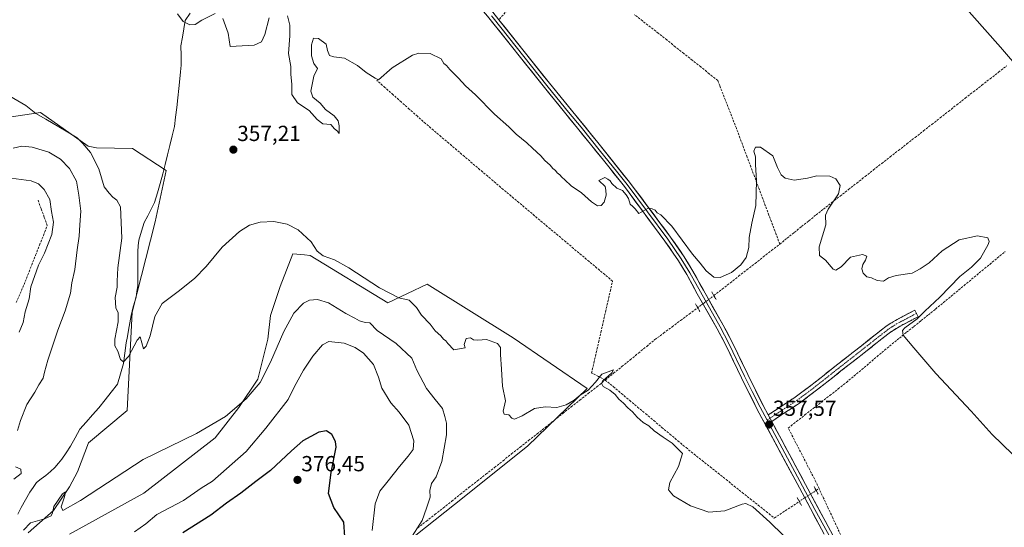
# Model space of a CAD drawing. Units: metres. Extents: x 628681 to 632158, y 4687977 to 4690354.
# Drawn here: x 628933 to 629384, y 4689763 to 4689995 of the extents above; entities that cross this region are included whole.
import ezdxf
from ezdxf.enums import TextEntityAlignment as Align

# ---------------------------------------------------------------- set-up
doc = ezdxf.new("R2010")
doc.units = ezdxf.units.M
doc.header["$MEASUREMENT"] = 0
for name, pattern in [('TRAZO_Y_PUNTO', [1, 0.5, -0.25, 0, -0.25]), ('TRAZOS2', [0.375, 0.25, -0.125]), ('TRAZOSX2', [1.5, 1, -0.5])]:
    doc.linetypes.add(name, pattern=pattern)
for name, color, linetype, lineweight in [('Arbolado forestal CxS', 92, 'Continuous', 0), ('Camino', 19, 'TRAZOSX2', 0), ('Camino Cxs', 19, 'Continuous', 0), ('Camino eje', 19, 'TRAZO_Y_PUNTO', 0), ('Carátula', 7, 'Continuous', 5), ('Corriente artificial lineal', 5, 'TRAZOSX2', 13), ('Corriente artificial lineal oculto', 135, 'TRAZO_Y_PUNTO', 13), ('Corriente natural lineal', 142, 'Continuous', 13), ('Cultivos herbáceos CxS', 92, 'Continuous', 0), ('Curva de nivel maestra', 36, 'Continuous', 30), ('Curva de nivel normal', 36, 'Continuous', 0), ('Layer 0', 7, 'Continuous', 0), ('Puente lineal', 2, 'TRAZOS2', 0), ('Punto de cota en terreno', 7, 'Continuous', 0), ('Rótulo de punto de cota en terreno', 19, 'Continuous', 0), ('Suelo desnudo CxS', 43, 'Continuous', 0)]:
    doc.layers.add(name, color=color, linetype=linetype, lineweight=lineweight)
doc.styles.add('Arial', font='txt', dxfattribs={"height": 0.2})

# ---------------------------------------------------------------- blocks, each defined once
blk = doc.blocks.new('*U155')
at = {"layer": 'Suelo desnudo CxS', "color": 43, "linetype": 'Continuous', "lineweight": 0}
blk.add_polyline3d([(629488.0505, 4689860.0123, 352.9185), (629382.6439, 4689982.7339, 352.8033), (629308.5543, 4690066.2221, 352.8032), (629280.5065, 4690086.4103, 351.7972), (629242.3377, 4690098.2853, 351.895), (629201.6091, 4690113.9605, 351.6336), (629169.4793, 4690124.7795, 351.7394), (629093.9607, 4690133.4967, 351.3437), (629055.4751, 4690149.4797, 351.6576), (629041.4169, 4690139.8217, 351.29), (629005.1123, 4690159.9669, 351.9462), (628963.6807, 4690189.6169, 351.4198), (628945.7839, 4690212.3981, 351.355), (628927.8535, 4690242.1681, 351.3864)], dxfattribs=at)
blk = doc.blocks.new('*U166')
at = {"layer": 'Cultivos herbáceos CxS', "color": 92, "linetype": 'Continuous', "lineweight": 0}
for points in [[(629105.5657, 4689751.9349, 365.0951), (629132.1409, 4689773.0399, 362.9271), (629165.6729, 4689799.8979, 361.3287), (629193.0703, 4689826.2069, 360.3298), (629159.0783, 4689849.4237, 358.571), (629119.6129, 4689874.0201, 358.5266), (629101.6029, 4689865.4841, 360.735), (629065.9961, 4689887.2311, 360.6132), (629063.3571, 4689887.4715, 360.8513), (629058.0093, 4689887.9583, 360.7671), (629052.2523, 4689873.0181, 362.657), (629047.8721, 4689859.6531, 363.4354), (629046.6539, 4689848.8449, 364.5405), (629042.0339, 4689830.5651, 365.7591), (629033.3195, 4689817.4891, 365.9918), (629022.4273, 4689803.6859, 366.5982), (628989.7503, 4689778.2591, 367.6788), (628955.6263, 4689759.4231, 367.1087)], [(628936.7423, 4689760.0971, 365.642), (628948.3605, 4689770.2671, 365.2359), (628955.6225, 4689781.1651, 364.6537), (628959.2977, 4689788.0341, 364.1231), (628964.3127, 4689801.4033, 363.6007), (628982.0259, 4689816.1083, 362.5097), (628984.3453, 4689861.2313, 359.4556), (628994.9407, 4689902.5863, 358.6039), (628999.9069, 4689926.1203, 357.7034), (628984.6131, 4689936.2075, 358.0271), (628967.9679, 4689936.6325, 359.0689), (628964.2821, 4689937.3733, 359.7293), (628942.3823, 4689952.7241, 359.8465), (628942.3713, 4689952.7318, 359.8462), (628942.3603, 4689952.7395, 359.8459), (628918.4903, 4689949.2103, 361.7983)], [(628927.8535, 4690242.1681, 351.3864), (628945.7839, 4690212.3981, 351.355), (628963.6807, 4690189.6169, 351.4198), (629005.1123, 4690159.9669, 351.9462), (629041.4169, 4690139.8217, 351.29), (629055.4751, 4690149.4797, 351.6576), (629093.9607, 4690133.4967, 351.3437), (629169.4793, 4690124.7795, 351.7394), (629201.6091, 4690113.9605, 351.6336), (629242.3377, 4690098.2853, 351.895), (629280.5065, 4690086.4103, 351.7972), (629308.5543, 4690066.2221, 352.8032), (629382.6439, 4689982.7339, 352.8033), (629488.0505, 4689860.0123, 352.9185)]]:
    blk.add_polyline3d(points, dxfattribs=at)
blk = doc.blocks.new('*U182')
at = {"layer": 'Curva de nivel normal', "color": 36, "linetype": 'Continuous', "lineweight": 0}
blk.add_polyline3d([(629282.92, 4689759.01, 360), (629276.85, 4689764.93, 360), (629269.04, 4689771.95, 360), (629265.84, 4689773.54, 360), (629264.16, 4689773.19, 360), (629256.23, 4689770.14, 360), (629248.89, 4689769.64, 360), (629240.4, 4689772.55, 360), (629232.69, 4689777.06, 360), (629230.35, 4689779.84, 360), (629231.03, 4689783.12, 360), (629234.94, 4689790.53, 360), (629236.7, 4689796.45, 360), (629232, 4689801.26, 360), (629227.84, 4689803.92, 360), (629223.74, 4689806.82, 360), (629221.32, 4689809.07, 360), (629218.71, 4689810.74, 360), (629215.95, 4689813.14, 360), (629213.86, 4689815.55, 360), (629211.66, 4689817.41, 360), (629209.72, 4689819.48, 360), (629207.57, 4689821.35, 360), (629205.82, 4689823.58, 360), (629203.47, 4689825.46, 360), (629200.42, 4689827.2, 360), (629199.62, 4689828.63, 360), (629200.12, 4689829.64, 360), (629204.34, 4689833.5, 360), (629205.18, 4689834.76, 360), (629199.81, 4689832.86, 360), (629196.85, 4689829.15, 360), (629193.49, 4689825.48, 360), (629189.77, 4689823.13, 360), (629187.07, 4689820.97, 360), (629183.4, 4689818.77, 360), (629179.06, 4689817.62, 360), (629173.72, 4689817.92, 360), (629168.92, 4689817.12, 360), (629163.18, 4689813.73, 360), (629159.78, 4689812.18, 360), (629158.49, 4689812.63, 360), (629157.1, 4689814.23, 360), (629154.93, 4689814.5, 360), (629154.56, 4689815.86, 360), (629155.6, 4689820.54, 360), (629154.15, 4689827.33, 360), (629153.82, 4689835.08, 360), (629153.28, 4689841.85, 360), (629153.36, 4689845.08, 360), (629151.88, 4689846.88, 360), (629146.89, 4689848.76, 360), (629142.95, 4689848.39, 360), (629140.87, 4689848.63, 360), (629139.53, 4689849.41, 360), (629137.58, 4689849.16, 360), (629136.6, 4689846.48, 360), (629137.08, 4689844.88, 360), (629131.86, 4689843.91, 360), (629129.08, 4689846.84, 360), (629128.27, 4689848.03, 360), (629127.17, 4689848.93, 360), (629125.94, 4689850.37, 360), (629123.32, 4689852.75, 360), (629121, 4689855.76, 360), (629117.12, 4689859.88, 360), (629114.85, 4689863.35, 360), (629111.38, 4689866.75, 360), (629106.72, 4689867.87, 360), (629097.74, 4689872.43, 360), (629083.8, 4689881.54, 360), (629077.19, 4689885.28, 360), (629072.03, 4689887.12, 360), (629069.16, 4689889.25, 360), (629066.42, 4689893.51, 360), (629060.48, 4689898.91, 360), (629055.46, 4689901.55, 360), (629049.38, 4689902.81, 360), (629043.16, 4689902.48, 360), (629038.26, 4689901.07, 360), (629033.68, 4689898.2, 360), (629025.66, 4689891.02, 360), (629018.36, 4689882.2, 360), (629013.04, 4689876.71, 360), (629005.41, 4689870.73, 360), (628998.09, 4689865.25, 360), (628994.72, 4689859.3, 360), (628992.7, 4689850.36, 360), (628990.79, 4689845.68, 360), (628989.51, 4689844.5, 360), (628988.13, 4689849.9, 360), (628986.63, 4689848.39, 360), (628982.63, 4689840.86, 360), (628980.48, 4689838.48, 360), (628979.08, 4689839.51, 360), (628977.89, 4689843.32, 360), (628976.48, 4689845.8, 360), (628976.44, 4689848.8, 360), (628978.02, 4689856.88, 360), (628978, 4689860.9, 360), (628976.96, 4689863.25, 360), (628976.66, 4689868.01, 360), (628977.5, 4689872.63, 360), (628977.47, 4689875.49, 360), (628977.84, 4689881.59, 360), (628979.72, 4689895.15, 360), (628979.04, 4689909.45, 360), (628977.43, 4689912.61, 360), (628975.52, 4689913.96, 360), (628973.9, 4689915.74, 360), (628971.53, 4689918.62, 360), (628969.06, 4689926.88, 360), (628965.22, 4689934.41, 360), (628961.72, 4689938.49, 360), (628959.22, 4689941.22, 360), (628954.1, 4689944.14, 360), (628944.84, 4689949.77, 360), (628940.25, 4689952.32, 360), (628935.59, 4689956.04, 360), (628921.56, 4689964, 360)], dxfattribs=at)
blk = doc.blocks.new('*U184')
at = {"layer": 'Curva de nivel normal', "color": 36, "linetype": 'Continuous', "lineweight": 0}
for points in [[(629111.78, 4689756.95, 365), (629117.32, 4689765.82, 365), (629119.37, 4689771.48, 365), (629120.99, 4689776.48, 365), (629120.97, 4689779.46, 365), (629121.66, 4689782.73, 365), (629123.75, 4689785.8, 365), (629126.42, 4689792.82, 365), (629128.56, 4689805.04, 365), (629128.59, 4689810.4, 365), (629127.71, 4689813.47, 365), (629126.76, 4689817.15, 365), (629123.3, 4689821.24, 365), (629119.44, 4689826.28, 365), (629114.97, 4689834.73, 365), (629112.66, 4689840.16, 365), (629105.45, 4689846.86, 365), (629096.81, 4689852.81, 365), (629093.4, 4689856.32, 365), (629091.24, 4689856.47, 365), (629088.67, 4689857.22, 365), (629086.54, 4689858.53, 365), (629082.3, 4689860.57, 365), (629074.39, 4689865.49, 365), (629069.39, 4689867.01, 365), (629065.72, 4689866.79, 365), (629062.89, 4689865.36, 365), (629058.58, 4689860.81, 365), (629053.94, 4689852.46, 365), (629047.9, 4689838.33, 365), (629043.06, 4689829.07, 365), (629036.72, 4689821.58, 365), (629027.19, 4689813.46, 365), (629013.91, 4689805.57, 365), (628989.46, 4689793.74, 365), (628960.65, 4689774.96, 365), (628952.62, 4689770.38, 365), (628951.86, 4689771.96, 365), (628953.29, 4689776.62, 365), (628953.81, 4689778.9, 365), (628952.48, 4689778.01, 365), (628948.49, 4689772.2, 365), (628947.9, 4689769.29, 365), (628947.18, 4689767.94, 365), (628944.26, 4689766.58, 365), (628937.72, 4689764.72, 365), (628934.61, 4689761.26, 365)], [(628930.19, 4689784.66, 365), (628933.52, 4689787.22, 365), (628933.34, 4689789.3, 365), (628930.92, 4689790.36, 365)], [(628931.78, 4689807, 365), (628933.16, 4689811.62, 365), (628936.05, 4689818.98, 365), (628939.8, 4689824.64, 365), (628941.66, 4689827.88, 365), (628943.58, 4689831.02, 365), (628944.14, 4689833.8, 365), (628945.73, 4689839.24, 365), (628950.35, 4689853.06, 365), (628953.69, 4689861.82, 365), (628956.11, 4689869.99, 365), (628956.76, 4689874.65, 365), (628958.02, 4689880.78, 365), (628959.13, 4689889.89, 365), (628960.09, 4689896.07, 365), (628960.33, 4689901.31, 365), (628960.88, 4689907.48, 365), (628959.98, 4689914.84, 365), (628958.93, 4689921.3, 365), (628955.66, 4689927.1, 365), (628951.57, 4689931.34, 365), (628946.14, 4689934.59, 365), (628938.5, 4689936.95, 365), (628933.82, 4689937.27, 365), (628929.88, 4689936.42, 365)]]:
    blk.add_polyline3d(points, dxfattribs=at)
blk = doc.blocks.new('*U186')
at = {"layer": 'Curva de nivel normal', "color": 36, "linetype": 'Continuous', "lineweight": 0}
for points in [[(629094.52, 4689761.2, 370), (629095.79, 4689773.33, 370), (629097.94, 4689779.22, 370), (629101.84, 4689783.94, 370), (629106.95, 4689790.56, 370), (629111.02, 4689795.19, 370), (629113.21, 4689798.36, 370), (629113.61, 4689802.31, 370), (629111.22, 4689809.5, 370), (629106.84, 4689815.36, 370), (629103.06, 4689819.72, 370), (629098.9, 4689826.46, 370), (629097.39, 4689831.52, 370), (629095.04, 4689837.31, 370), (629090.48, 4689842.47, 370), (629086.62, 4689844.98, 370), (629081.68, 4689846.96, 370), (629074.54, 4689847.82, 370), (629071.73, 4689846.31, 370), (629067.18, 4689841.15, 370), (629062.98, 4689834.72, 370), (629058.88, 4689827.13, 370), (629055.95, 4689821.15, 370), (629045.75, 4689808.03, 370), (629036.65, 4689797.39, 370), (629021.22, 4689783.74, 370), (629016.06, 4689780.5, 370), (629007.89, 4689774.86, 370), (628995.72, 4689768.57, 370), (628990.72, 4689764.25, 370), (628985.39, 4689760.5, 370)], [(628932.51, 4689852.06, 370), (628934.34, 4689856.55, 370), (628935.27, 4689861.38, 370), (628937.22, 4689867.38, 370), (628937.93, 4689872.87, 370), (628941.47, 4689882.82, 370), (628944.18, 4689888.28, 370), (628947.53, 4689896.88, 370), (628948.38, 4689902.51, 370), (628947.45, 4689907.36, 370), (628946.7, 4689912.84, 370), (628944.1, 4689917.4, 370), (628941.48, 4689920.07, 370), (628938.02, 4689921.39, 370), (628928.93, 4689922.72, 370)]]:
    blk.add_polyline3d(points, dxfattribs=at)
blk = doc.blocks.new('*U194')
at = {"layer": 'Curva de nivel maestra', "color": 36, "linetype": 'Continuous', "lineweight": 30}
blk.add_polyline3d([(629081.9, 4689758.2, 375), (629081.49, 4689764.96, 375), (629076.88, 4689771.76, 375), (629074.37, 4689778.16, 375), (629075.59, 4689787.82, 375), (629077.9, 4689799.36, 375), (629077.67, 4689801.98, 375), (629076.02, 4689805.11, 375), (629073.51, 4689806.92, 375), (629070.06, 4689806.23, 375), (629062.7, 4689802.32, 375), (629057.52, 4689797.61, 375), (629047.9, 4689788.64, 375), (629041.07, 4689783.56, 375), (629034.25, 4689778.25, 375), (629027.7, 4689773.64, 375), (629020.48, 4689768.24, 375), (629007.65, 4689760.15, 375)], dxfattribs=at)
blk = doc.blocks.new('5PATER')
at = {"layer": 'Carátula', "linetype": 'Continuous', "lineweight": 5}
h = blk.add_hatch(color=250, dxfattribs=at)
edge = h.paths.add_edge_path()
edge.add_ellipse((0, 0.01), major_axis=(-1.33, -1.34), ratio=0.999422, start_angle=0, end_angle=360)

msp = doc.modelspace()

# ---------------------------------------------------------------- linework, layer by layer
at = {"layer": 'Arbolado forestal CxS', "color": 92, "linetype": 'Continuous', "lineweight": 0}
for points in [[(628936.74, 4689760.1, 365.64), (628948.36, 4689770.27, 365.24), (628955.62, 4689781.17, 364.65), (628959.3, 4689788.03, 364.12), (628964.31, 4689801.4, 363.6), (628982.03, 4689816.11, 362.51), (628984.35, 4689861.23, 359.46), (628994.94, 4689902.59, 358.6), (628999.91, 4689926.12, 357.7), (628984.61, 4689936.21, 358.03), (628967.97, 4689936.63, 359.07), (628964.28, 4689937.37, 359.73), (628942.38, 4689952.72, 359.85), (628942.37, 4689952.73, 359.85), (628942.36, 4689952.74, 359.85), (628918.49, 4689949.21, 361.8), (628880.83, 4689946.8, 365.11), (628874.3, 4689954.79, 364.14), (628864.63, 4689960.33, 364.43), (628825.77, 4689959.38, 366.06), (628808.71, 4689948.95, 367.14), (628791.59, 4689920.6, 370.11), (628769.85, 4689896.78, 370.54)], [(628918.49, 4689949.21, 361.8), (628942.36, 4689952.74, 359.85), (628942.37, 4689952.73, 359.85), (628942.38, 4689952.72, 359.85), (628964.28, 4689937.37, 359.73), (628967.97, 4689936.63, 359.07), (628984.61, 4689936.21, 358.03), (628999.91, 4689926.12, 357.7), (628994.94, 4689902.59, 358.6), (628984.35, 4689861.23, 359.46), (628982.03, 4689816.11, 362.51), (628964.31, 4689801.4, 363.6), (628959.3, 4689788.03, 364.12), (628955.62, 4689781.17, 364.65), (628948.36, 4689770.27, 365.24), (628936.74, 4689760.1, 365.64)], [(628955.63, 4689759.42, 367.11), (628989.75, 4689778.26, 367.68), (629022.43, 4689803.69, 366.6), (629033.32, 4689817.49, 365.99), (629042.03, 4689830.57, 365.76), (629046.65, 4689848.84, 364.54), (629047.87, 4689859.65, 363.44), (629052.25, 4689873.02, 362.66), (629058.01, 4689887.96, 360.77), (629063.36, 4689887.47, 360.85), (629066, 4689887.23, 360.61), (629101.6, 4689865.48, 360.73), (629119.61, 4689874.02, 358.53), (629159.08, 4689849.42, 358.57), (629193.07, 4689826.21, 360.33), (629165.67, 4689799.9, 361.33), (629132.14, 4689773.04, 362.93), (629105.57, 4689751.93, 365.1)], [(629105.57, 4689751.93, 365.1), (629132.14, 4689773.04, 362.93), (629165.67, 4689799.9, 361.33), (629193.07, 4689826.21, 360.33), (629159.08, 4689849.42, 358.57), (629119.61, 4689874.02, 358.53), (629101.6, 4689865.48, 360.73), (629066, 4689887.23, 360.61), (629063.36, 4689887.47, 360.85), (629058.01, 4689887.96, 360.77), (629052.25, 4689873.02, 362.66), (629047.87, 4689859.65, 363.44), (629046.65, 4689848.84, 364.54), (629042.03, 4689830.57, 365.76), (629033.32, 4689817.49, 365.99), (629022.43, 4689803.69, 366.6), (628989.75, 4689778.26, 367.68), (628955.63, 4689759.42, 367.11)]]:
    msp.add_polyline3d(points, dxfattribs=at)
at = {"layer": 'Camino', "color": 19, "linetype": 'TRAZOSX2', "lineweight": 0}
for points in [[(629218.51, 4690066.77), (629219.27, 4690065.44), (629207.63, 4690053.8), (629183.33, 4690026.44), (629172.22, 4690015.95), (629163.91, 4690007.57), (629158.45, 4690001.95), (629152.6, 4689995.3)], [(629276.1, 4689814.14), (629288.43, 4689822.27), (629295.63, 4689827.64), (629307.37, 4689836.91), (629330.18, 4689854.79), (629334.4, 4689857.48), (629343.25, 4689862.13), (629344.03, 4689860.65)], [(629344.03, 4689860.65), (629344.81, 4689859.17), (629336.08, 4689854.58), (629332.12, 4689852.06), (629309.44, 4689834.28), (629297.67, 4689824.99), (629290.35, 4689819.53), (629277.69, 4689811.18)]]:
    msp.add_lwpolyline(points, dxfattribs=at)
at = {"layer": 'Camino Cxs', "color": 19, "linetype": 'Continuous', "lineweight": 0}
for points in [[(629148.07, 4690000.86), (629152.6, 4689995.3)], [(629276.1, 4689814.14), (629277.69, 4689811.18)]]:
    msp.add_lwpolyline(points, dxfattribs=at)
msp.add_polyline3d([(629277.69, 4689811.18, 357.42), (629276.1, 4689814.14, 357.36), (629280.21, 4689816.85, 357.03), (629284.32, 4689819.56, 356.87), (629288.43, 4689822.27, 356.83), (629292.03, 4689824.96, 356.86), (629295.63, 4689827.64, 356.83), (629299.54, 4689830.73, 356.78), (629303.46, 4689833.82, 356.66), (629307.37, 4689836.91, 356.53), (629311.17, 4689839.89, 356.36), (629314.97, 4689842.87, 356.15), (629318.78, 4689845.85, 355.97), (629322.58, 4689848.83, 355.8), (629326.38, 4689851.81, 355.57), (629330.18, 4689854.79, 355.37), (629332.29, 4689856.14, 355.27), (629334.4, 4689857.48, 355.17), (629338.83, 4689859.81, 355.14), (629343.25, 4689862.13, 355.08), (629344.81, 4689859.17, 354.96), (629340.45, 4689856.88, 354.94), (629336.08, 4689854.58, 355.05), (629332.12, 4689852.06, 355.45), (629328.34, 4689849.1, 355.7), (629324.56, 4689846.13, 355.85), (629320.78, 4689843.17, 356), (629317, 4689840.21, 356.16), (629313.22, 4689837.24, 356.31), (629309.44, 4689834.28, 356.5), (629305.52, 4689831.18, 356.75), (629301.59, 4689828.09, 356.84), (629297.67, 4689824.99, 356.99), (629294.01, 4689822.26, 357.01), (629290.35, 4689819.53, 356.97), (629287.19, 4689817.44, 356.99), (629284.02, 4689815.36, 357.05), (629280.86, 4689813.27, 357.2), (629277.69, 4689811.18, 357.42)], close=True, dxfattribs=at)
at = {"layer": 'Camino eje', "color": 19, "linetype": 'TRAZO_Y_PUNTO', "lineweight": 0}
for points in [[(629344.03, 4689860.65), (629335.24, 4689856.03), (629331.15, 4689853.43), (629308.41, 4689835.6), (629296.65, 4689826.32), (629289.39, 4689820.9), (629276.9, 4689812.66)], [(629276.9, 4689812.66), (629275.54, 4689811.77)]]:
    msp.add_lwpolyline(points, dxfattribs=at)
at = {"layer": 'Corriente artificial lineal', "color": 5, "linetype": 'TRAZOSX2', "lineweight": 13}
for points in [[(629281.38, 4689892.46, 356.04), (629279.72, 4689896.88, 355.88), (629278.06, 4689901.31, 355.64), (629276.4, 4689905.73, 355.47), (629274.74, 4689910.15, 355.28), (629273.08, 4689914.58, 355.1), (629271.42, 4689919, 355.08), (629269.76, 4689923.42, 354.94), (629268.1, 4689927.85, 354.9), (629266.44, 4689932.27, 354.73), (629264.78, 4689936.69, 354.28), (629263.12, 4689941.12, 353.91), (629261.46, 4689945.54, 353.84), (629259.79, 4689949.84, 353.75), (629258.12, 4689954.14, 353.7), (629256.45, 4689958.43, 353.74), (629254.78, 4689962.73, 353.69), (629253.86, 4689965.09, 353.62), (629252.94, 4689967.45, 353.58), (629249.04, 4689970.54, 353.47), (629245.15, 4689973.64, 353.26), (629241.25, 4689976.73, 353.18), (629237.36, 4689979.83, 353.11), (629233.46, 4689982.92, 353.14), (629229.57, 4689986.02, 353.1), (629225.67, 4689989.11, 353.07), (629222.05, 4689991.93, 353.07), (629218.42, 4689994.76, 353.04), (629214.8, 4689997.58, 353.04)], [(629281.38, 4689892.46, 356.04), (629284.71, 4689895.13, 356.07), (629288.05, 4689897.8, 356.14), (629291.38, 4689900.48, 355.98), (629294.71, 4689903.15, 355.6), (629298.05, 4689905.82, 355.26), (629301.38, 4689908.49, 355.06), (629305.2, 4689911.48, 354.9), (629309.03, 4689914.46, 354.77), (629312.85, 4689917.45, 354.35), (629316.67, 4689920.44, 353.95), (629320.5, 4689923.42, 353.81), (629324.32, 4689926.41, 353.62), (629328.14, 4689929.4, 353.57), (629331.97, 4689932.38, 353.52), (629335.79, 4689935.37, 353.43), (629339.61, 4689938.36, 353.48), (629343.44, 4689941.34, 353.05), (629347.26, 4689944.33, 352.99), (629351.08, 4689947.32, 353.1), (629354.9, 4689950.31, 352.91), (629358.73, 4689953.29, 352.48), (629362.55, 4689956.28, 352.27), (629366.37, 4689959.27, 352.02), (629370.2, 4689962.25, 351.95), (629374.02, 4689965.24, 351.95), (629377.84, 4689968.23, 351.91), (629381.67, 4689971.21, 351.95), (629385.49, 4689974.2, 352.15)], [(629201.37, 4689830.15, 359.68), (629198.22, 4689831.77, 359.68), (629195.06, 4689833.38, 359.21), (629196.13, 4689838.06, 358.73), (629197.2, 4689842.73, 358.34), (629198.27, 4689847.41, 357.91), (629199.34, 4689852.09, 357.56), (629200.4, 4689856.76, 357.33), (629201.47, 4689861.44, 357.24), (629202.54, 4689866.12, 357.18), (629203.61, 4689870.79, 356.83), (629204.68, 4689875.47, 356.35), (629201.1, 4689878.47, 356.26), (629197.52, 4689881.47, 356.16), (629193.94, 4689884.47, 355.99), (629190.37, 4689887.47, 355.98), (629186.79, 4689890.47, 355.95), (629183.21, 4689893.47, 356.04), (629179.63, 4689896.47, 356.16), (629176.05, 4689899.47, 356.04), (629172.47, 4689902.47, 356.05), (629168.9, 4689905.47, 356.19), (629165.32, 4689908.47, 356.06), (629161.74, 4689911.47, 356.13), (629158.16, 4689914.47, 356.14), (629154.59, 4689917.49, 356.11), (629151.03, 4689920.51, 356.1), (629147.46, 4689923.54, 355.99), (629143.89, 4689926.56, 356.19), (629140.33, 4689929.58, 356.08), (629136.76, 4689932.6, 356), (629133.2, 4689935.62, 356.2), (629129.63, 4689938.64, 355.97), (629126.06, 4689941.67, 356.01), (629122.5, 4689944.69, 356), (629118.93, 4689947.71, 355.94), (629115.21, 4689951.01, 355.97), (629111.49, 4689954.31, 355.77), (629107.77, 4689957.61, 355.75), (629104.05, 4689960.91, 355.78), (629100.33, 4689964.21, 355.36), (629096.61, 4689967.51, 354.99)], [(628931.22, 4689865.74, 371.25), (628933.01, 4689869.82, 371.1), (628934.8, 4689873.89, 370.94), (628936.57, 4689878.4, 371.16), (628938.35, 4689882.91, 370.89), (628940.12, 4689887.42, 371.38), (628941.89, 4689891.92, 371.3), (628943.67, 4689896.43, 371.1), (628945.44, 4689900.94, 370.9), (628944.02, 4689904.85, 371.28), (628942.59, 4689908.77, 371.06), (628941.17, 4689912.68, 370.8)], [(629251.16, 4689868.83, 356.08), (629254.93, 4689871.79, 355.75), (629258.71, 4689874.74, 355.72), (629262.49, 4689877.69, 355.6), (629266.27, 4689880.65, 355.61), (629270.05, 4689883.6, 355.7), (629273.82, 4689886.55, 355.87), (629277.6, 4689889.51, 356.04), (629281.38, 4689892.46, 356.04)], [(629299.38, 4689780.42, 357.89), (629297.94, 4689783.5, 357.84), (629295.83, 4689787.61, 357.8), (629293.71, 4689791.71, 357.76), (629291.6, 4689795.82, 357.71), (629289.49, 4689799.93, 357.63), (629287.37, 4689804.03, 357.61), (629285.26, 4689808.14, 357.6), (629289.07, 4689811.13, 357.53), (629292.89, 4689814.12, 357.61), (629296.7, 4689817.11, 357.58), (629300.51, 4689820.09, 357.55), (629304.32, 4689823.08, 357.62), (629308.14, 4689826.07, 357.04), (629311.95, 4689829.06, 356.09), (629315.44, 4689832, 356.03), (629318.93, 4689834.94, 355.98), (629322.43, 4689837.89, 356.07), (629325.92, 4689840.83, 355.93), (629329.41, 4689843.77, 355.95), (629332.9, 4689846.71, 355.81), (629336.23, 4689849.37, 355.33), (629339.55, 4689852.04, 354.75), (629342.88, 4689854.7, 354.6), (629346.2, 4689857.36, 354.74), (629349.53, 4689860.03, 354.65), (629352.85, 4689862.69, 354.37), (629356.39, 4689865.61, 353.92), (629359.93, 4689868.54, 353.47), (629363.47, 4689871.46, 353.52), (629367.01, 4689874.39, 353.38), (629370.56, 4689877.31, 353.45), (629374.1, 4689880.24, 353.51), (629377.64, 4689883.16, 353.4), (629381.18, 4689886.09, 353.38), (629384.72, 4689889.01, 353.2)], [(629201.37, 4689830.15, 359.68), (629205.17, 4689833.24, 359.76), (629208.96, 4689836.32, 359.47), (629212.76, 4689839.41, 359.32), (629216.56, 4689842.5, 358.9), (629220.35, 4689845.58, 358.81), (629224.15, 4689848.67, 358.6), (629228.07, 4689851.59, 358.13), (629231.99, 4689854.51, 357.8), (629235.91, 4689857.44, 357.25), (629239.84, 4689860.36, 356.99), (629243.76, 4689863.28, 356.65)], [(629115.38, 4689762.35, 364.78), (629119.29, 4689765.43, 364.21), (629123.19, 4689768.51, 363.97), (629127.1, 4689771.59, 363.64), (629131.01, 4689774.67, 363.44), (629134.92, 4689777.76, 363.26), (629138.83, 4689780.84, 362.88), (629142.74, 4689783.92, 362.62), (629146.65, 4689787, 362.44), (629150.56, 4689790.08, 361.88), (629154.46, 4689793.17, 361.54), (629158.37, 4689796.25, 361.32), (629162.28, 4689799.33, 361.26), (629166.19, 4689802.41, 361.04), (629170.1, 4689805.49, 361.09), (629174.01, 4689808.58, 360.75), (629177.92, 4689811.66, 360.46), (629181.83, 4689814.74, 360.32), (629185.73, 4689817.82, 360.17), (629189.64, 4689820.9, 360.1), (629193.55, 4689823.99, 360.08), (629197.46, 4689827.07, 360.07), (629201.37, 4689830.15, 359.68)], [(629201.37, 4689830.15, 359.68), (629205.07, 4689827.05, 359.35), (629208.77, 4689823.95, 359.26), (629212.47, 4689820.85, 359.33), (629216.17, 4689817.75, 359.23), (629219.88, 4689814.65, 359.31), (629223.58, 4689811.55, 359.34), (629227.28, 4689808.45, 359.1), (629230.98, 4689805.35, 359.2), (629234.68, 4689802.25, 359.18), (629238.38, 4689799.15, 359.08), (629242.06, 4689796.22, 359.03), (629245.74, 4689793.28, 358.99), (629249.41, 4689790.35, 358.98), (629253.09, 4689787.42, 358.95), (629256.77, 4689784.49, 358.95), (629260.45, 4689781.55, 358.98), (629264.13, 4689778.62, 359.01), (629267.81, 4689775.69, 359.42), (629271.48, 4689772.76, 359.08), (629275.16, 4689769.82, 359.11), (629278.84, 4689766.89, 359.07), (629282.67, 4689769.41, 358.76), (629286.5, 4689771.94, 358.6), (629290.33, 4689774.46, 358.34)], [(629298.05, 4689779.54, 358.06), (629299.38, 4689780.42, 357.89)], [(629327.61, 4689722.57, 358.81), (629325.33, 4689726.94, 358.45), (629323.04, 4689731.31, 358.62), (629320.76, 4689735.69, 358.52), (629318.47, 4689740.06, 358.51), (629316.19, 4689744.43, 358.52), (629314.09, 4689748.93, 358.27), (629311.99, 4689753.43, 358.2), (629309.89, 4689757.93, 358.02), (629307.78, 4689762.42, 358.04), (629305.68, 4689766.92, 357.88), (629303.58, 4689771.42, 357.98), (629301.48, 4689775.92, 357.96), (629299.38, 4689780.42, 357.89)]]:
    msp.add_polyline3d(points, dxfattribs=at)
at = {"layer": 'Corriente artificial lineal oculto', "color": 135, "linetype": 'TRAZO_Y_PUNTO', "lineweight": 13}
for points in [[(629243.76, 4689863.28, 356.65), (629246.9, 4689865.62, 356.6), (629250.04, 4689867.96, 356.28), (629251.16, 4689868.83, 356.08)], [(629290.33, 4689774.46, 358.34), (629294.19, 4689777, 358.3), (629298.05, 4689779.54, 358.06)]]:
    msp.add_polyline3d(points, dxfattribs=at)
at = {"layer": 'Corriente natural lineal', "color": 142, "linetype": 'Continuous', "lineweight": 13}
msp.add_polyline3d([(628931.97, 4689768.66, 364.23), (628933.5, 4689771.78, 364.2), (628935.46, 4689775.24, 364.06), (628937.41, 4689778.69, 363.91), (628938.99, 4689780.92, 363.89), (628940.57, 4689783.14, 363.8), (628942.69, 4689784.79, 363.62), (628944.8, 4689786.43, 363.43), (628946.86, 4689788.23, 363.18), (628948.91, 4689790.03, 362.9), (628950.56, 4689791.98, 362.65), (628952.2, 4689793.92, 362.51), (628954.14, 4689796.84, 362.6), (628956.07, 4689799.75, 362.47), (628958.26, 4689803.66, 362.19), (628960.45, 4689807.56, 362.05), (628963.34, 4689810.84, 362.02), (628966.23, 4689814.13, 361.91), (628969.12, 4689817.41, 361.86), (628971.95, 4689821.03, 361.77), (628974.78, 4689824.64, 361.59), (628977.61, 4689828.26, 361.47), (628979, 4689832.99, 360.84), (628980.39, 4689837.71, 360.24), (628981.03, 4689842.45, 359.68), (628981.67, 4689847.18, 359.48), (628982.21, 4689850.11, 359.4), (628982.75, 4689853.03, 359.26), (628983.37, 4689856.4, 359.27), (628984, 4689859.78, 359.21), (628984.62, 4689863.15, 359.12), (628985.4, 4689865.65, 359.05), (628986.18, 4689868.15, 359), (628986.57, 4689870.71, 358.94), (628986.96, 4689873.27, 358.93), (628986.95, 4689877.22, 358.85), (628986.94, 4689881.16, 358.86), (628986.92, 4689885.11, 358.87), (628986.91, 4689889.05, 358.8), (628987.2, 4689891.65, 358.77), (628987.48, 4689894.25, 358.73), (628988.72, 4689898.3, 358.42), (628989.96, 4689902.35, 358.52), (628991.53, 4689905.43, 358.35), (628993.11, 4689908.5, 358.19), (628994.68, 4689911.58, 358.19), (628995.93, 4689915.93, 358.04), (628997.17, 4689920.29, 357.9), (628998.42, 4689924.64, 357.73), (628999.49, 4689928.98, 357.49), (629000.57, 4689933.32, 357.04), (629001.64, 4689937.66, 356.95), (629002.72, 4689942, 356.7), (629003.79, 4689946.34, 356.61), (629004.3, 4689950.7, 356.6), (629004.8, 4689955.07, 356.5), (629005.31, 4689959.43, 356.22), (629005.81, 4689963.8, 356.1), (629006.32, 4689968.16, 355.58), (629006.56, 4689971.34, 355.62), (629006.79, 4689974.52, 355.65), (629006.79, 4689978.95, 355.54), (629006.78, 4689983.38, 355.68), (629007.43, 4689987.24, 355.59), (629008.09, 4689991.11, 355.3), (629008.74, 4689994.97, 354.95), (629010.96, 4689998.3, 354.68)], dxfattribs=at)
at = {"layer": 'Cultivos herbáceos CxS', "color": 92, "linetype": 'Continuous', "lineweight": 0}
for points in [[(628902.4, 4690294, 352.19), (628909.25, 4690279.56, 352.02), (628927.85, 4690242.17, 351.39), (628945.78, 4690212.4, 351.35), (628963.68, 4690189.62, 351.42), (629005.11, 4690159.97, 351.95), (629041.42, 4690139.82, 351.29), (629055.48, 4690149.48, 351.66), (629093.96, 4690133.5, 351.34), (629169.48, 4690124.78, 351.74), (629201.61, 4690113.96, 351.63), (629242.34, 4690098.29, 351.9), (629280.51, 4690086.41, 351.8), (629308.55, 4690066.22, 352.8), (629382.64, 4689982.73, 352.8), (629488.05, 4689860.01, 352.92)], [(628936.74, 4689760.1, 365.64), (628948.36, 4689770.27, 365.24), (628955.62, 4689781.17, 364.65), (628959.3, 4689788.03, 364.12), (628964.31, 4689801.4, 363.6), (628982.03, 4689816.11, 362.51), (628984.35, 4689861.23, 359.46), (628994.94, 4689902.59, 358.6), (628999.91, 4689926.12, 357.7), (628984.61, 4689936.21, 358.03), (628967.97, 4689936.63, 359.07), (628964.28, 4689937.37, 359.73), (628942.38, 4689952.72, 359.85), (628942.37, 4689952.73, 359.85), (628942.36, 4689952.74, 359.85), (628918.49, 4689949.21, 361.8), (628880.83, 4689946.8, 365.11), (628874.3, 4689954.79, 364.14), (628864.63, 4689960.33, 364.43), (628825.77, 4689959.38, 366.06), (628808.71, 4689948.95, 367.14), (628791.59, 4689920.6, 370.11), (628769.85, 4689896.78, 370.54)], [(629105.57, 4689751.93, 365.1), (629132.14, 4689773.04, 362.93), (629165.67, 4689799.9, 361.33), (629193.07, 4689826.21, 360.33), (629159.08, 4689849.42, 358.57), (629119.61, 4689874.02, 358.53), (629101.6, 4689865.48, 360.73), (629066, 4689887.23, 360.61), (629063.36, 4689887.47, 360.85), (629058.01, 4689887.96, 360.77), (629052.25, 4689873.02, 362.66), (629047.87, 4689859.65, 363.44), (629046.65, 4689848.84, 364.54), (629042.03, 4689830.57, 365.76), (629033.32, 4689817.49, 365.99), (629022.43, 4689803.69, 366.6), (628989.75, 4689778.26, 367.68), (628955.63, 4689759.42, 367.11)]]:
    msp.add_polyline3d(points, dxfattribs=at)
at = {"layer": 'Curva de nivel normal', "color": 36, "linetype": 'Continuous', "lineweight": 0}
for points in [[(629022.41, 4689998.08, 355), (629016.39, 4689995.04, 355), (629013.32, 4689993.07, 355), (629010.78, 4689992.98, 355), (629007.78, 4689994.52, 355), (629005.21, 4689998.03, 355)], [(629047.14, 4689996.16, 355), (629045.17, 4689988.49, 355), (629043.63, 4689985.14, 355), (629040.3, 4689983.6, 355), (629029.29, 4689983.06, 355), (629028.36, 4689989.18, 355), (629025.94, 4689995.87, 355)], [(629392.87, 4689791.62, 355), (629378.76, 4689805.17, 355), (629369.09, 4689815.84, 355), (629352.99, 4689833.07, 355), (629342.8, 4689844.93, 355), (629338.01, 4689850.67, 355), (629337.72, 4689852.85, 355), (629338.69, 4689853.99, 355), (629344.33, 4689858.22, 355), (629347.92, 4689861.74, 355), (629354.8, 4689868.15, 355), (629363.92, 4689877.59, 355), (629369.31, 4689881.92, 355), (629373.4, 4689885.93, 355), (629377, 4689892.21, 355), (629377.41, 4689893.66, 355), (629376.72, 4689895.32, 355), (629372.05, 4689896.19, 355), (629363.65, 4689894.42, 355), (629355.77, 4689889.43, 355), (629349.88, 4689883.89, 355), (629345.81, 4689881.1, 355), (629342.08, 4689879.08, 355), (629334.7, 4689878.01, 355), (629331.22, 4689876.93, 355), (629329, 4689875.45, 355), (629326.03, 4689875.78, 355), (629323.5, 4689876.91, 355), (629321.33, 4689877.41, 355), (629319.56, 4689879.08, 355), (629318.94, 4689881.12, 355), (629319.47, 4689883.07, 355), (629320.76, 4689885.13, 355), (629321.24, 4689886.94, 355), (629319.28, 4689887.73, 355), (629313.86, 4689886.53, 355), (629309.47, 4689881.95, 355), (629307.01, 4689880.52, 355), (629305.81, 4689880.9, 355), (629302.3, 4689885.06, 355), (629299.6, 4689887.16, 355), (629299.49, 4689891.12, 355), (629302.46, 4689901.27, 355), (629302.41, 4689905.64, 355), (629303.5, 4689908.53, 355), (629308.24, 4689915.52, 355), (629309.02, 4689919.37, 355), (629307.11, 4689922.29, 355), (629304.32, 4689923.61, 355), (629298.33, 4689923.71, 355), (629294.11, 4689922.66, 355), (629288, 4689921.7, 355), (629283.85, 4689922.73, 355), (629281.98, 4689924.23, 355), (629280.33, 4689927.61, 355), (629278.19, 4689932.92, 355), (629272.53, 4689936.88, 355), (629270.21, 4689936.92, 355), (629269.54, 4689935.03, 355), (629270.25, 4689932.39, 355), (629270.19, 4689928.95, 355), (629270.64, 4689921.51, 355), (629270.32, 4689910.2, 355), (629268.49, 4689902.03, 355), (629267.35, 4689895.43, 355), (629267.13, 4689890.88, 355), (629265.96, 4689886.28, 355), (629263.56, 4689882.93, 355), (629259.16, 4689879.41, 355), (629254.07, 4689877.13, 355), (629251.07, 4689877.32, 355), (629247.58, 4689880.26, 355), (629244.81, 4689883.69, 355), (629241.41, 4689887.87, 355), (629231.88, 4689900.63, 355), (629226.87, 4689905.79, 355), (629225.09, 4689906.84, 355), (629224.24, 4689907.98, 355), (629222.81, 4689908.65, 355), (629220.96, 4689908.86, 355), (629216.76, 4689906.51, 355), (629215.02, 4689908.6, 355), (629213.96, 4689909.71, 355), (629212.72, 4689910.8, 355), (629211.99, 4689913.4, 355), (629210.9, 4689914.99, 355), (629209.25, 4689917, 355), (629206.69, 4689918.1, 355), (629204.41, 4689920.16, 355), (629203.66, 4689921.41, 355), (629202.47, 4689922.22, 355), (629201.16, 4689922.9, 355), (629198.47, 4689921.55, 355), (629201.25, 4689918.92, 355), (629201.54, 4689917.15, 355), (629201.8, 4689914.82, 355), (629200.79, 4689911.64, 355), (629199.4, 4689910.2, 355), (629197.8, 4689910.04, 355), (629195, 4689911.75, 355), (629190.5, 4689915.92, 355), (629185.76, 4689919.18, 355), (629182.88, 4689921.97, 355), (629181.36, 4689923.12, 355), (629180.45, 4689924.21, 355), (629179.33, 4689925.09, 355), (629178.47, 4689926.24, 355), (629177.34, 4689927.11, 355), (629176.14, 4689928.58, 355), (629173.68, 4689930.78, 355), (629171.79, 4689932.9, 355), (629167.92, 4689936.35, 355), (629165.44, 4689938.87, 355), (629160.48, 4689942.91, 355), (629157.13, 4689946.23, 355), (629150.62, 4689952.06, 355), (629141.8, 4689960.9, 355), (629137.29, 4689965.06, 355), (629134.07, 4689968.51, 355), (629130.01, 4689972.45, 355), (629128.47, 4689974.24, 355), (629127.39, 4689975.24, 355), (629126.06, 4689977.33, 355), (629120.98, 4689979.84, 355), (629115.92, 4689979.96, 355), (629112.96, 4689979.12, 355), (629103.68, 4689973.3, 355), (629097.31, 4689967.75, 355), (629095.82, 4689968.55, 355), (629091.68, 4689971.12, 355), (629087.65, 4689974.32, 355), (629081.7, 4689977.73, 355), (629076.91, 4689978.24, 355), (629074.88, 4689978.92, 355), (629074.01, 4689981.19, 355), (629073.32, 4689984.02, 355), (629069.88, 4689986.67, 355), (629067.59, 4689986.77, 355), (629066.69, 4689983.81, 355), (629066.7, 4689978.76, 355), (629067.74, 4689975.18, 355), (629069.32, 4689973, 355), (629067.66, 4689969.37, 355), (629066.38, 4689962.56, 355), (629067.2, 4689959.85, 355), (629070.65, 4689957.08, 355), (629073.11, 4689954.16, 355), (629077.08, 4689951.3, 355), (629078.93, 4689948.98, 355), (629079.28, 4689946.6, 355), (629079.38, 4689943.18, 355), (629078.53, 4689944.25, 355), (629077.24, 4689945.35, 355), (629075.44, 4689947.21, 355), (629071.86, 4689947.63, 355), (629069.17, 4689949.6, 355), (629065.54, 4689953.65, 355), (629060.14, 4689957.25, 355), (629057.58, 4689961.02, 355), (629057.55, 4689965.65, 355), (629057.22, 4689970.32, 355), (629057.15, 4689973.92, 355), (629056.03, 4689979.8, 355), (629056.74, 4689987.84, 355), (629056.65, 4689992.76, 355), (629055.67, 4689997.11, 355)]]:
    msp.add_polyline3d(points, dxfattribs=at)
at = {"layer": 'Layer 0', "linetype": 'Continuous', "lineweight": 0}
for points in [[(629301.79, 4689759.47), (629290.37, 4689780.69), (629270.9, 4689817), (629263.77, 4689831.2), (629256.64, 4689846.1), (629252.6, 4689853.68), (629243.54, 4689869.71), (629238.75, 4689878.45), (629234.86, 4689884.85), (629228.68, 4689893.79), (629210.12, 4689918.85), (629200.52, 4689930.88), (629182.58, 4689952.94), (629173.42, 4689964.21), (629147.34, 4689996.96), (629136.06, 4690010.21), (629127.64, 4690021.11), (629084.25, 4690074.49), (629061.03, 4690103.76), (629056.17, 4690110.66), (629052.05, 4690117.4), (629049.17, 4690125.67), (629048.07, 4690130.06), (629047.83, 4690132.71)], [(629148.07, 4690000.86), (629152.6, 4689995.3)], [(629149.16, 4689997.09), (629149.97, 4689996.13), (629174.62, 4689965.18), (629179.2, 4689959.54), (629184.56, 4689952.98), (629190.26, 4689945.98), (629199.23, 4689934.95), (629206.52, 4689925.83), (629211.32, 4689919.81), (629220.72, 4689907.26), (629230, 4689894.73), (629236.22, 4689885.73), (629240.15, 4689879.26), (629244.95, 4689870.5), (629254.02, 4689854.46), (629258.08, 4689846.83), (629265.22, 4689831.91), (629268.77, 4689824.85), (629272.34, 4689817.75), (629275.54, 4689811.77)], [(629152.6, 4689995.3), (629175.82, 4689966.14), (629186.53, 4689953.01), (629197.94, 4689939.01), (629212.52, 4689920.77), (629231.31, 4689895.67), (629237.57, 4689886.61), (629241.55, 4689880.06), (629246.36, 4689871.28), (629255.43, 4689855.23), (629259.52, 4689847.56), (629266.67, 4689832.62), (629273.77, 4689818.49), (629276.1, 4689814.14)], [(629276.1, 4689814.14), (629277.69, 4689811.18)], [(629275.54, 4689811.77), (629291.8, 4689781.46), (629297.51, 4689770.85), (629303.22, 4689760.22), (629312.33, 4689742.42), (629317.11, 4689733.48), (629321.88, 4689724.55), (629330.47, 4689708.19), (629339.07, 4689691.82), (629341.09, 4689688.06), (629343.77, 4689683.08)], [(629277.69, 4689811.18), (629293.22, 4689782.22), (629304.65, 4689760.97), (629313.76, 4689743.17), (629323.31, 4689725.31), (629340.49, 4689692.58), (629346, 4689682.36), (629348.86, 4689677.06), (629357.4, 4689661.19), (629366.44, 4689643.98), (629371.89, 4689633.65), (629375.28, 4689627.22), (629393.39, 4689594.47)]]:
    msp.add_lwpolyline(points, dxfattribs=at)
for points in [[(629301.79, 4689759.47, 358.67), (629299.51, 4689763.71, 358.65), (629297.22, 4689767.96, 358.53), (629294.94, 4689772.2, 358.43), (629292.65, 4689776.45, 358.3), (629290.37, 4689780.69, 358.26), (629288.21, 4689784.72, 358.09), (629286.04, 4689788.76, 358.05), (629283.88, 4689792.79, 357.87), (629281.72, 4689796.83, 357.78), (629279.55, 4689800.86, 357.7), (629277.39, 4689804.9, 357.54), (629275.23, 4689808.93, 357.47), (629273.06, 4689812.97, 357.34), (629270.9, 4689817, 357.31), (629269.12, 4689820.55, 357.2), (629267.34, 4689824.1, 357.06), (629265.55, 4689827.65, 357.08), (629263.77, 4689831.2, 356.96), (629261.99, 4689834.93, 356.93), (629260.21, 4689838.65, 356.97), (629258.42, 4689842.38, 356.92), (629256.64, 4689846.1, 356.91), (629254.62, 4689849.89, 356.75), (629252.6, 4689853.68, 356.76), (629250.34, 4689857.69, 356.76), (629248.07, 4689861.7, 356.57), (629245.81, 4689865.7, 356.63), (629243.54, 4689869.71, 356.53), (629241.15, 4689874.08, 356.23), (629238.75, 4689878.45, 355.81), (629236.81, 4689881.65, 355.73), (629234.86, 4689884.85, 355.63), (629232.8, 4689887.83, 355.48), (629230.74, 4689890.81, 355.45), (629228.68, 4689893.79, 355.33), (629226.03, 4689897.37, 355.26), (629223.38, 4689900.95, 355.11), (629220.73, 4689904.53, 355.06), (629218.07, 4689908.11, 354.84), (629215.42, 4689911.69, 354.85), (629212.77, 4689915.27, 354.85), (629210.12, 4689918.85, 354.67), (629207.72, 4689921.86, 354.55), (629205.32, 4689924.87, 354.56), (629202.92, 4689927.87, 354.42), (629200.52, 4689930.88, 354.41), (629197.53, 4689934.56, 354.26), (629194.54, 4689938.23, 354.34), (629191.55, 4689941.91, 354.28), (629188.56, 4689945.59, 354.25), (629185.57, 4689949.26, 354.27), (629182.58, 4689952.94, 354.11), (629179.53, 4689956.7, 354.17), (629176.47, 4689960.45, 354.05), (629173.42, 4689964.21, 353.98), (629170.52, 4689967.85, 353.91), (629167.62, 4689971.49, 353.73), (629164.73, 4689975.13, 353.63), (629161.83, 4689978.77, 353.54), (629158.93, 4689982.4, 353.34), (629156.03, 4689986.04, 353.18), (629153.14, 4689989.68, 353), (629150.24, 4689993.32, 352.93), (629147.34, 4689996.96, 352.75)], [(629152.6, 4689995.3, 352.96), (629155.5, 4689991.66, 353.09), (629158.41, 4689988.01, 353.17), (629161.31, 4689984.37, 353.38), (629164.21, 4689980.72, 353.39), (629167.11, 4689977.08, 353.54), (629170.02, 4689973.43, 353.7), (629172.92, 4689969.79, 353.77), (629175.82, 4689966.14, 353.92), (629178.5, 4689962.86, 353.94), (629181.18, 4689959.58, 354.05), (629183.85, 4689956.29, 353.97), (629186.53, 4689953.01, 354.16), (629189.38, 4689949.51, 354.03), (629192.24, 4689946.01, 354.11), (629195.09, 4689942.51, 354.22), (629197.94, 4689939.01, 354.22), (629200.86, 4689935.36, 354.25), (629203.77, 4689931.71, 354.25), (629206.69, 4689928.07, 354.46), (629209.6, 4689924.42, 354.34), (629212.52, 4689920.77, 354.45), (629215.2, 4689917.18, 354.64), (629217.89, 4689913.6, 354.7), (629220.57, 4689910.01, 354.79), (629223.26, 4689906.43, 354.99), (629225.94, 4689902.84, 355.08), (629228.63, 4689899.26, 355.15), (629231.31, 4689895.67, 355.29), (629233.4, 4689892.65, 355.33), (629235.48, 4689889.63, 355.44), (629237.57, 4689886.61, 355.53), (629239.56, 4689883.34, 355.52), (629241.55, 4689880.06, 355.83), (629243.15, 4689877.13, 355.87), (629244.76, 4689874.21, 355.98), (629246.36, 4689871.28, 356.24), (629248.63, 4689867.27, 356.43), (629250.9, 4689863.26, 356.51), (629253.16, 4689859.24, 356.56), (629255.43, 4689855.23, 356.57), (629257.48, 4689851.4, 356.69), (629259.52, 4689847.56, 356.6), (629261.31, 4689843.83, 356.9), (629263.1, 4689840.09, 356.79), (629264.88, 4689836.36, 356.76), (629266.67, 4689832.62, 356.97), (629268.45, 4689829.09, 356.93), (629270.22, 4689825.56, 357), (629272, 4689822.02, 357.2), (629273.77, 4689818.49, 357.2), (629276.1, 4689814.14, 357.36), (629277.69, 4689811.18, 357.42), (629279.91, 4689807.04, 357.45), (629282.13, 4689802.91, 357.66), (629284.35, 4689798.77, 357.74), (629286.56, 4689794.63, 357.88), (629288.78, 4689790.49, 357.98), (629291, 4689786.36, 358.11), (629293.22, 4689782.22, 358.16), (629295.51, 4689777.97, 358.29), (629297.79, 4689773.72, 358.33), (629300.08, 4689769.47, 358.45), (629302.36, 4689765.22, 358.48), (629304.65, 4689760.97, 358.49)]]:
    msp.add_polyline3d(points, dxfattribs=at)
at = {"layer": 'Puente lineal', "color": 2, "linetype": 'TRAZOS2', "lineweight": 0}
for points in [[(629250.17, 4689870.57, 355.86), (629252.14, 4689867.09, 356.18)], [(629244.74, 4689861.54, 356.65), (629242.77, 4689865.02, 356.65)], [(629297.11, 4689781.31, 358.04), (629299, 4689777.78, 358.06)], [(629291.28, 4689772.7, 358.37), (629289.38, 4689776.22, 358.38)]]:
    msp.add_polyline3d(points, dxfattribs=at)
at = {"layer": 'Suelo desnudo CxS', "color": 43, "linetype": 'Continuous', "lineweight": 0}
msp.add_polyline3d([(628902.4, 4690294, 352.19), (628909.25, 4690279.56, 352.02), (628927.85, 4690242.17, 351.39), (628945.78, 4690212.4, 351.35), (628963.68, 4690189.62, 351.42), (629005.11, 4690159.97, 351.95), (629041.42, 4690139.82, 351.29), (629055.48, 4690149.48, 351.66), (629093.96, 4690133.5, 351.34), (629169.48, 4690124.78, 351.74), (629201.61, 4690113.96, 351.63), (629242.34, 4690098.29, 351.9), (629280.51, 4690086.41, 351.8), (629308.55, 4690066.22, 352.8), (629382.64, 4689982.73, 352.8), (629488.05, 4689860.01, 352.92)], dxfattribs=at)

# ---------------------------------------------------------------- block references
at = {"layer": 'Cultivos herbáceos CxS', "color": 92, "linetype": 'Continuous', "lineweight": 0}
msp.add_blockref('*U166', (0, 0), dxfattribs=at)
at = {"layer": 'Curva de nivel maestra', "color": 36, "linetype": 'Continuous', "lineweight": 30}
msp.add_blockref('*U194', (0, 0), dxfattribs=at)
at = {"layer": 'Curva de nivel normal', "color": 36, "linetype": 'Continuous', "lineweight": 0}
for name in ['*U184', '*U182', '*U186']:
    msp.add_blockref(name, (0, 0), dxfattribs=at)
at = {"layer": 'Punto de cota en terreno', "linetype": 'Continuous', "lineweight": 0}
for p in [(629030.81, 4689935.74, 357.21), (629276.47, 4689809.76, 357.57), (629060.2, 4689784.36, 376.45)]:
    msp.add_blockref('5PATER', p, dxfattribs=at)
at = {"layer": 'Suelo desnudo CxS', "color": 43, "linetype": 'Continuous', "lineweight": 0}
msp.add_blockref('*U155', (0, 0), dxfattribs=at)

# ---------------------------------------------------------------- texts
at = {"layer": 'Rótulo de punto de cota en terreno', "color": 19, "linetype": 'Continuous', "lineweight": 0, "style": 'Arial'}
for s, p in [('357,21', (629032.57, 4689937.5)), ('357,57', (629278.23, 4689811.52)), ('376,45', (629061.96, 4689786.12))]:
    msp.add_text(s, height=7, dxfattribs=at).set_placement(p, align=Align.BOTTOM_LEFT)

doc.saveas('drawing.dxf')
